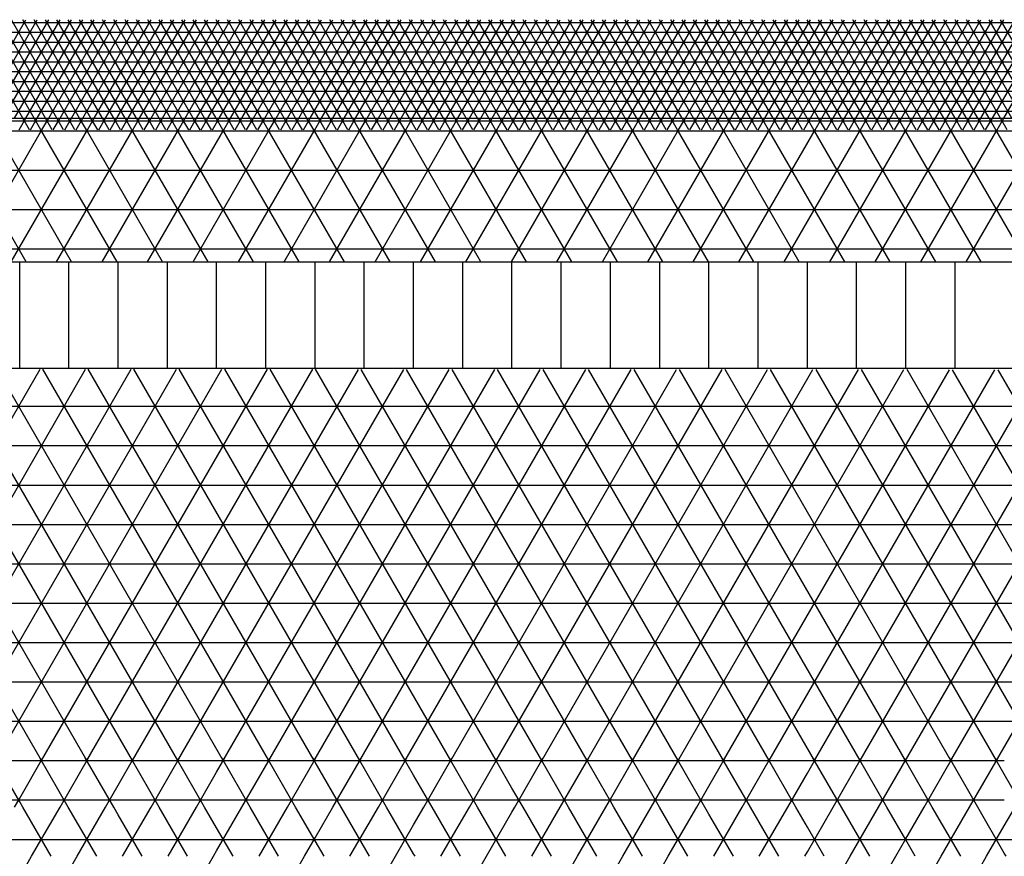
# Model space of a CAD drawing. Units: centimetres. Extents: x -301253 to -292688, y -134128 to -126305.
# Drawn here: x -298663 to -298413, y -129543 to -129330 of the extents above; entities that cross this region are included whole.
import ezdxf

# ---------------------------------------------------------------- set-up
doc = ezdxf.new("R2010")
doc.units = ezdxf.units.CM
doc.header["$MEASUREMENT"] = 0
doc.layers.get('0').update_dxf_attribs({"linetype": 'CONTINUOUS'})
for name, color, linetype in [('b_900', 41, 'CONTINUOUS'), ('b_96', 131, 'CONTINUOUS'), ('b_pasy', 143, 'CONTINUOUS'), ('b_raster_901', 41, 'CONTINUOUS'), ('b_raster_alabaster', 254, 'CONTINUOUS'), ('b_raster_nieb', 141, 'CONTINUOUS')]:
    doc.layers.add(name, color=color, linetype=linetype)

msp = doc.modelspace()

# ---------------------------------------------------------------- linework, layer by layer
at = {"color": 7}
for p, q in [((-299613.04, -129355.25), (-297113.04, -129355.25)), ((-299613.04, -129391.75), (-297113.04, -129391.75)), ((-299613.04, -129418.75), (-297113.04, -129418.75))]:
    msp.add_line(p, q, dxfattribs=at)
for p, q in [((-298663.04, -129418.75), (-298663.04, -129391.75)), ((-298650.54, -129418.75), (-298650.54, -129391.75)), ((-298638.04, -129418.75), (-298638.04, -129391.75)), ((-298625.54, -129418.75), (-298625.54, -129391.75)), ((-298613.04, -129418.75), (-298613.04, -129391.75)), ((-298600.54, -129418.75), (-298600.54, -129391.75)), ((-298588.04, -129418.75), (-298588.04, -129391.75)), ((-298575.54, -129418.75), (-298575.54, -129391.75)), ((-298563.04, -129418.75), (-298563.04, -129391.75)), ((-298550.54, -129418.75), (-298550.54, -129391.75)), ((-298538.04, -129418.75), (-298538.04, -129391.75)), ((-298525.54, -129418.75), (-298525.54, -129391.75)), ((-298513.04, -129418.75), (-298513.04, -129391.75)), ((-298500.54, -129418.75), (-298500.54, -129391.75)), ((-298488.04, -129418.75), (-298488.04, -129391.75)), ((-298475.54, -129418.75), (-298475.54, -129391.75)), ((-298463.04, -129418.75), (-298463.04, -129391.75)), ((-298450.54, -129418.75), (-298450.54, -129391.75)), ((-298438.04, -129418.75), (-298438.04, -129391.75)), ((-298425.54, -129418.75), (-298425.54, -129391.75))]:
    msp.add_line(p, q)
at = {"layer": 'b_900', "ltscale": 3}
for p, q in [((-299613.04, -129358.44), (-297113.04, -129358.44)), ((-298661.39, -129391.75), (-298680.75, -129358.2)), ((-298676.75, -129391.75), (-298657.38, -129358.2)), ((-298649.84, -129391.75), (-298669.21, -129358.2)), ((-298665.2, -129391.75), (-298645.83, -129358.2)), ((-298638.29, -129391.75), (-298657.66, -129358.2)), ((-298653.65, -129391.75), (-298634.29, -129358.2)), ((-298626.75, -129391.75), (-298646.11, -129358.2)), ((-298642.11, -129391.75), (-298622.74, -129358.2)), ((-298615.2, -129391.75), (-298634.57, -129358.2)), ((-298630.56, -129391.75), (-298611.19, -129358.2)), ((-298603.65, -129391.75), (-298623.02, -129358.2)), ((-298619.01, -129391.75), (-298599.65, -129358.2)), ((-298592.11, -129391.75), (-298611.47, -129358.2)), ((-298607.47, -129391.75), (-298588.1, -129358.2)), ((-298580.56, -129391.75), (-298599.92, -129358.2)), ((-298595.92, -129391.75), (-298576.55, -129358.2)), ((-298569.01, -129391.75), (-298588.38, -129358.2)), ((-298584.37, -129391.75), (-298565.01, -129358.2)), ((-298557.47, -129391.75), (-298576.83, -129358.2)), ((-298572.82, -129391.75), (-298553.46, -129358.2)), ((-298545.92, -129391.75), (-298565.28, -129358.2)), ((-298561.28, -129391.75), (-298541.91, -129358.2)), ((-298534.37, -129391.75), (-298553.74, -129358.2)), ((-298549.73, -129391.75), (-298530.36, -129358.2)), ((-298522.82, -129391.75), (-298542.19, -129358.2)), ((-298538.18, -129391.75), (-298518.82, -129358.2)), ((-298511.28, -129391.75), (-298530.64, -129358.2)), ((-298526.64, -129391.75), (-298507.27, -129358.2)), ((-298499.73, -129391.75), (-298519.1, -129358.2)), ((-298515.09, -129391.75), (-298495.72, -129358.2)), ((-298488.18, -129391.75), (-298507.55, -129358.2)), ((-298503.54, -129391.75), (-298484.18, -129358.2)), ((-298476.64, -129391.75), (-298496, -129358.2)), ((-298492, -129391.75), (-298472.63, -129358.2)), ((-298465.09, -129391.75), (-298484.45, -129358.2)), ((-298480.45, -129391.75), (-298461.08, -129358.2)), ((-298453.54, -129391.75), (-298472.91, -129358.2)), ((-298468.9, -129391.75), (-298449.54, -129358.2)), ((-298442, -129391.75), (-298461.36, -129358.2)), ((-298457.35, -129391.75), (-298437.99, -129358.2)), ((-298430.45, -129391.75), (-298449.81, -129358.2)), ((-298445.81, -129391.75), (-298426.44, -129358.2)), ((-298418.9, -129391.75), (-298438.27, -129358.2)), ((-298434.26, -129391.75), (-298414.89, -129358.2)), ((-298407.35, -129391.75), (-298426.72, -129358.2)), ((-298422.71, -129391.75), (-298403.35, -129358.2)), ((-298395.81, -129391.75), (-298415.17, -129358.2)), ((-299613.04, -129368.44), (-297113.04, -129368.44)), ((-299613.04, -129378.44), (-297113.04, -129378.44)), ((-299613.04, -129388.44), (-297113.04, -129388.44))]:
    msp.add_line(p, q, dxfattribs=at)
at = {"layer": 'b_96', "ltscale": 3}
for p, q in [((-299613.04, -129330.94), (-297113.04, -129330.94)), ((-298662.25, -129355.25), (-298676.69, -129330.25)), ((-298675.88, -129355.25), (-298661.45, -129330.25)), ((-298659.37, -129355.25), (-298673.8, -129330.25)), ((-298672.99, -129355.25), (-298658.56, -129330.25)), ((-298656.48, -129355.25), (-298670.91, -129330.25)), ((-298670.11, -129355.25), (-298655.67, -129330.25)), ((-298653.59, -129355.25), (-298668.03, -129330.25)), ((-298667.22, -129355.25), (-298652.79, -129330.25)), ((-298650.71, -129355.25), (-298665.14, -129330.25)), ((-298664.33, -129355.25), (-298649.9, -129330.25)), ((-298647.82, -129355.25), (-298662.25, -129330.25)), ((-298661.45, -129355.25), (-298647.01, -129330.25)), ((-298644.93, -129355.25), (-298659.37, -129330.25)), ((-298658.56, -129355.25), (-298644.13, -129330.25)), ((-298642.05, -129355.25), (-298656.48, -129330.25)), ((-298655.67, -129355.25), (-298641.24, -129330.25)), ((-298639.16, -129355.25), (-298653.59, -129330.25)), ((-298652.79, -129355.25), (-298638.35, -129330.25)), ((-298636.27, -129355.25), (-298650.71, -129330.25)), ((-298649.9, -129355.25), (-298635.47, -129330.25)), ((-298633.39, -129355.25), (-298647.82, -129330.25)), ((-298647.01, -129355.25), (-298632.58, -129330.25)), ((-298630.5, -129355.25), (-298644.93, -129330.25)), ((-298644.13, -129355.25), (-298629.69, -129330.25)), ((-298627.61, -129355.25), (-298642.05, -129330.25)), ((-298641.24, -129355.25), (-298626.81, -129330.25)), ((-298624.73, -129355.25), (-298639.16, -129330.25)), ((-298638.35, -129355.25), (-298623.92, -129330.25)), ((-298621.84, -129355.25), (-298636.27, -129330.25)), ((-298635.47, -129355.25), (-298621.03, -129330.25)), ((-298618.95, -129355.25), (-298633.39, -129330.25)), ((-298632.58, -129355.25), (-298618.15, -129330.25)), ((-298616.07, -129355.25), (-298630.5, -129330.25)), ((-298629.69, -129355.25), (-298615.26, -129330.25)), ((-298613.18, -129355.25), (-298627.61, -129330.25)), ((-298626.81, -129355.25), (-298612.37, -129330.25)), ((-298610.29, -129355.25), (-298624.73, -129330.25)), ((-298623.92, -129355.25), (-298609.49, -129330.25)), ((-298607.41, -129355.25), (-298621.84, -129330.25)), ((-298621.03, -129355.25), (-298606.6, -129330.25)), ((-298604.52, -129355.25), (-298618.95, -129330.25)), ((-298618.15, -129355.25), (-298603.71, -129330.25)), ((-298601.63, -129355.25), (-298616.07, -129330.25)), ((-298615.26, -129355.25), (-298600.83, -129330.25)), ((-298598.75, -129355.25), (-298613.18, -129330.25)), ((-298612.37, -129355.25), (-298597.94, -129330.25)), ((-298595.86, -129355.25), (-298610.29, -129330.25)), ((-298609.49, -129355.25), (-298595.05, -129330.25)), ((-298592.97, -129355.25), (-298607.41, -129330.25)), ((-298606.6, -129355.25), (-298592.17, -129330.25)), ((-298590.09, -129355.25), (-298604.52, -129330.25)), ((-298603.71, -129355.25), (-298589.28, -129330.25)), ((-298587.2, -129355.25), (-298601.63, -129330.25)), ((-298600.83, -129355.25), (-298586.39, -129330.25)), ((-298584.31, -129355.25), (-298598.75, -129330.25)), ((-298597.94, -129355.25), (-298583.51, -129330.25)), ((-298581.43, -129355.25), (-298595.86, -129330.25)), ((-298595.05, -129355.25), (-298580.62, -129330.25)), ((-298578.54, -129355.25), (-298592.97, -129330.25)), ((-298592.17, -129355.25), (-298577.73, -129330.25)), ((-298575.65, -129355.25), (-298590.09, -129330.25)), ((-298589.28, -129355.25), (-298574.84, -129330.25)), ((-298572.76, -129355.25), (-298587.2, -129330.25)), ((-298586.39, -129355.25), (-298571.96, -129330.25)), ((-298569.88, -129355.25), (-298584.31, -129330.25)), ((-298583.51, -129355.25), (-298569.07, -129330.25)), ((-298566.99, -129355.25), (-298581.43, -129330.25)), ((-298580.62, -129355.25), (-298566.18, -129330.25)), ((-298564.1, -129355.25), (-298578.54, -129330.25)), ((-298577.73, -129355.25), (-298563.3, -129330.25)), ((-298561.22, -129355.25), (-298575.65, -129330.25)), ((-298574.84, -129355.25), (-298560.41, -129330.25)), ((-298558.33, -129355.25), (-298572.76, -129330.25)), ((-298571.96, -129355.25), (-298557.52, -129330.25)), ((-298555.44, -129355.25), (-298569.88, -129330.25)), ((-298569.07, -129355.25), (-298554.64, -129330.25)), ((-298552.56, -129355.25), (-298566.99, -129330.25)), ((-298566.18, -129355.25), (-298551.75, -129330.25)), ((-298549.67, -129355.25), (-298564.1, -129330.25)), ((-298563.3, -129355.25), (-298548.86, -129330.25)), ((-298546.78, -129355.25), (-298561.22, -129330.25)), ((-298560.41, -129355.25), (-298545.98, -129330.25)), ((-298543.9, -129355.25), (-298558.33, -129330.25)), ((-298557.52, -129355.25), (-298543.09, -129330.25)), ((-298541.01, -129355.25), (-298555.44, -129330.25)), ((-298554.64, -129355.25), (-298540.2, -129330.25)), ((-298538.12, -129355.25), (-298552.56, -129330.25)), ((-298551.75, -129355.25), (-298537.32, -129330.25)), ((-298535.24, -129355.25), (-298549.67, -129330.25)), ((-298548.86, -129355.25), (-298534.43, -129330.25)), ((-298532.35, -129355.25), (-298546.78, -129330.25)), ((-298545.98, -129355.25), (-298531.54, -129330.25)), ((-298529.46, -129355.25), (-298543.9, -129330.25)), ((-298543.09, -129355.25), (-298528.66, -129330.25)), ((-298526.58, -129355.25), (-298541.01, -129330.25)), ((-298540.2, -129355.25), (-298525.77, -129330.25)), ((-298523.69, -129355.25), (-298538.12, -129330.25)), ((-298537.32, -129355.25), (-298522.88, -129330.25)), ((-298520.8, -129355.25), (-298535.24, -129330.25)), ((-298534.43, -129355.25), (-298520, -129330.25)), ((-298517.92, -129355.25), (-298532.35, -129330.25)), ((-298531.54, -129355.25), (-298517.11, -129330.25)), ((-298515.03, -129355.25), (-298529.46, -129330.25)), ((-298528.66, -129355.25), (-298514.22, -129330.25)), ((-298512.14, -129355.25), (-298526.58, -129330.25)), ((-298525.77, -129355.25), (-298511.34, -129330.25)), ((-298509.26, -129355.25), (-298523.69, -129330.25)), ((-298522.88, -129355.25), (-298508.45, -129330.25)), ((-298506.37, -129355.25), (-298520.8, -129330.25)), ((-298520, -129355.25), (-298505.56, -129330.25)), ((-298503.48, -129355.25), (-298517.92, -129330.25)), ((-298517.11, -129355.25), (-298502.68, -129330.25)), ((-298500.6, -129355.25), (-298515.03, -129330.25)), ((-298514.22, -129355.25), (-298499.79, -129330.25)), ((-298497.71, -129355.25), (-298512.14, -129330.25)), ((-298511.34, -129355.25), (-298496.9, -129330.25)), ((-298494.82, -129355.25), (-298509.26, -129330.25)), ((-298508.45, -129355.25), (-298494.02, -129330.25)), ((-298491.94, -129355.25), (-298506.37, -129330.25)), ((-298505.56, -129355.25), (-298491.13, -129330.25)), ((-298489.05, -129355.25), (-298503.48, -129330.25)), ((-298502.68, -129355.25), (-298488.24, -129330.25)), ((-298486.16, -129355.25), (-298500.6, -129330.25)), ((-298499.79, -129355.25), (-298485.36, -129330.25)), ((-298483.28, -129355.25), (-298497.71, -129330.25)), ((-298496.9, -129355.25), (-298482.47, -129330.25)), ((-298480.39, -129355.25), (-298494.82, -129330.25)), ((-298494.02, -129355.25), (-298479.58, -129330.25)), ((-298477.5, -129355.25), (-298491.94, -129330.25)), ((-298491.13, -129355.25), (-298476.7, -129330.25)), ((-298474.62, -129355.25), (-298489.05, -129330.25)), ((-298488.24, -129355.25), (-298473.81, -129330.25)), ((-298471.73, -129355.25), (-298486.16, -129330.25)), ((-298485.36, -129355.25), (-298470.92, -129330.25)), ((-298468.84, -129355.25), (-298483.28, -129330.25)), ((-298482.47, -129355.25), (-298468.04, -129330.25)), ((-298465.96, -129355.25), (-298480.39, -129330.25)), ((-298479.58, -129355.25), (-298465.15, -129330.25)), ((-298463.07, -129355.25), (-298477.5, -129330.25)), ((-298476.7, -129355.25), (-298462.26, -129330.25)), ((-298460.18, -129355.25), (-298474.62, -129330.25)), ((-298473.81, -129355.25), (-298459.37, -129330.25)), ((-298457.29, -129355.25), (-298471.73, -129330.25)), ((-298470.92, -129355.25), (-298456.49, -129330.25)), ((-298454.41, -129355.25), (-298468.84, -129330.25)), ((-298468.04, -129355.25), (-298453.6, -129330.25)), ((-298451.52, -129355.25), (-298465.96, -129330.25)), ((-298465.15, -129355.25), (-298450.71, -129330.25)), ((-298448.63, -129355.25), (-298463.07, -129330.25)), ((-298462.26, -129355.25), (-298447.83, -129330.25)), ((-298445.75, -129355.25), (-298460.18, -129330.25)), ((-298459.37, -129355.25), (-298444.94, -129330.25)), ((-298442.86, -129355.25), (-298457.29, -129330.25)), ((-298456.49, -129355.25), (-298442.05, -129330.25)), ((-298439.97, -129355.25), (-298454.41, -129330.25)), ((-298453.6, -129355.25), (-298439.17, -129330.25)), ((-298437.09, -129355.25), (-298451.52, -129330.25)), ((-298450.71, -129355.25), (-298436.28, -129330.25)), ((-298434.2, -129355.25), (-298448.63, -129330.25)), ((-298447.83, -129355.25), (-298433.39, -129330.25)), ((-298431.31, -129355.25), (-298445.75, -129330.25)), ((-298444.94, -129355.25), (-298430.51, -129330.25)), ((-298428.43, -129355.25), (-298442.86, -129330.25)), ((-298442.05, -129355.25), (-298427.62, -129330.25)), ((-298425.54, -129355.25), (-298439.97, -129330.25)), ((-298439.17, -129355.25), (-298424.73, -129330.25)), ((-298422.65, -129355.25), (-298437.09, -129330.25)), ((-298436.28, -129355.25), (-298421.85, -129330.25)), ((-298419.77, -129355.25), (-298434.2, -129330.25)), ((-298433.39, -129355.25), (-298418.96, -129330.25)), ((-298416.88, -129355.25), (-298431.31, -129330.25)), ((-298430.51, -129355.25), (-298416.07, -129330.25)), ((-298413.99, -129355.25), (-298428.43, -129330.25)), ((-298427.62, -129355.25), (-298413.19, -129330.25)), ((-298411.11, -129355.25), (-298425.54, -129330.25)), ((-298424.73, -129355.25), (-298410.3, -129330.25)), ((-298408.22, -129355.25), (-298422.65, -129330.25)), ((-298421.85, -129355.25), (-298407.41, -129330.25)), ((-298405.33, -129355.25), (-298419.77, -129330.25)), ((-298418.96, -129355.25), (-298404.53, -129330.25)), ((-298402.45, -129355.25), (-298416.88, -129330.25)), ((-298416.07, -129355.25), (-298401.64, -129330.25)), ((-298399.56, -129355.25), (-298413.99, -129330.25)), ((-298413.19, -129355.25), (-298398.75, -129330.25)), ((-299613.04, -129333.44), (-297113.04, -129333.44)), ((-299613.04, -129335.94), (-297113.04, -129335.94)), ((-299613.04, -129338.44), (-297113.04, -129338.44)), ((-299613.04, -129340.94), (-297113.04, -129340.94)), ((-299613.04, -129343.44), (-297113.04, -129343.44)), ((-299613.04, -129345.94), (-297113.04, -129345.94)), ((-299613.04, -129348.44), (-297113.04, -129348.44)), ((-299613.04, -129350.94), (-297113.04, -129350.94)), ((-299613.04, -129353.44), (-297113.04, -129353.44))]:
    msp.add_line(p, q, dxfattribs=at)
at = {"layer": 'b_pasy', "ltscale": 3}
for p, q in [((-299613.04, -129355.94), (-297113.04, -129355.94)), ((-298663.16, -129358.2), (-298661.45, -129355.25)), ((-298660.55, -129358.2), (-298662.25, -129355.25)), ((-298660.27, -129358.2), (-298658.56, -129355.25)), ((-298657.66, -129358.2), (-298659.37, -129355.25)), ((-298657.38, -129358.2), (-298655.67, -129355.25)), ((-298654.77, -129358.2), (-298656.48, -129355.25)), ((-298654.5, -129358.2), (-298652.79, -129355.25)), ((-298651.89, -129358.2), (-298653.59, -129355.25)), ((-298651.61, -129358.2), (-298649.9, -129355.25)), ((-298649, -129358.2), (-298650.71, -129355.25)), ((-298648.72, -129358.2), (-298647.01, -129355.25)), ((-298646.11, -129358.2), (-298647.82, -129355.25)), ((-298645.83, -129358.2), (-298644.13, -129355.25)), ((-298643.23, -129358.2), (-298644.93, -129355.25)), ((-298642.95, -129358.2), (-298641.24, -129355.25)), ((-298640.34, -129358.2), (-298642.05, -129355.25)), ((-298640.06, -129358.2), (-298638.35, -129355.25)), ((-298637.45, -129358.2), (-298639.16, -129355.25)), ((-298637.17, -129358.2), (-298635.47, -129355.25)), ((-298634.57, -129358.2), (-298636.27, -129355.25)), ((-298634.29, -129358.2), (-298632.58, -129355.25)), ((-298631.68, -129358.2), (-298633.39, -129355.25)), ((-298631.4, -129358.2), (-298629.69, -129355.25)), ((-298628.79, -129358.2), (-298630.5, -129355.25)), ((-298628.51, -129358.2), (-298626.81, -129355.25)), ((-298625.91, -129358.2), (-298627.61, -129355.25)), ((-298625.63, -129358.2), (-298623.92, -129355.25)), ((-298623.02, -129358.2), (-298624.73, -129355.25)), ((-298622.74, -129358.2), (-298621.03, -129355.25)), ((-298620.13, -129358.2), (-298621.84, -129355.25)), ((-298619.85, -129358.2), (-298618.15, -129355.25)), ((-298617.24, -129358.2), (-298618.95, -129355.25)), ((-298616.97, -129358.2), (-298615.26, -129355.25)), ((-298614.36, -129358.2), (-298616.07, -129355.25)), ((-298614.08, -129358.2), (-298612.37, -129355.25)), ((-298611.47, -129358.2), (-298613.18, -129355.25)), ((-298611.19, -129358.2), (-298609.49, -129355.25)), ((-298608.58, -129358.2), (-298610.29, -129355.25)), ((-298608.31, -129358.2), (-298606.6, -129355.25)), ((-298605.7, -129358.2), (-298607.41, -129355.25)), ((-298605.42, -129358.2), (-298603.71, -129355.25)), ((-298602.81, -129358.2), (-298604.52, -129355.25)), ((-298602.53, -129358.2), (-298600.83, -129355.25)), ((-298599.92, -129358.2), (-298601.63, -129355.25)), ((-298599.65, -129358.2), (-298597.94, -129355.25)), ((-298597.04, -129358.2), (-298598.75, -129355.25)), ((-298596.76, -129358.2), (-298595.05, -129355.25)), ((-298594.15, -129358.2), (-298595.86, -129355.25)), ((-298593.87, -129358.2), (-298592.17, -129355.25)), ((-298591.26, -129358.2), (-298592.97, -129355.25)), ((-298590.99, -129358.2), (-298589.28, -129355.25)), ((-298588.38, -129358.2), (-298590.09, -129355.25)), ((-298588.1, -129358.2), (-298586.39, -129355.25)), ((-298585.49, -129358.2), (-298587.2, -129355.25)), ((-298585.21, -129358.2), (-298583.51, -129355.25)), ((-298582.6, -129358.2), (-298584.31, -129355.25)), ((-298582.33, -129358.2), (-298580.62, -129355.25)), ((-298579.72, -129358.2), (-298581.43, -129355.25)), ((-298579.44, -129358.2), (-298577.73, -129355.25)), ((-298576.83, -129358.2), (-298578.54, -129355.25)), ((-298576.55, -129358.2), (-298574.84, -129355.25)), ((-298573.94, -129358.2), (-298575.65, -129355.25)), ((-298573.67, -129358.2), (-298571.96, -129355.25)), ((-298571.06, -129358.2), (-298572.76, -129355.25)), ((-298570.78, -129358.2), (-298569.07, -129355.25)), ((-298568.17, -129358.2), (-298569.88, -129355.25)), ((-298567.89, -129358.2), (-298566.18, -129355.25)), ((-298565.28, -129358.2), (-298566.99, -129355.25)), ((-298565.01, -129358.2), (-298563.3, -129355.25)), ((-298562.4, -129358.2), (-298564.1, -129355.25)), ((-298562.12, -129358.2), (-298560.41, -129355.25)), ((-298559.51, -129358.2), (-298561.22, -129355.25)), ((-298559.23, -129358.2), (-298557.52, -129355.25)), ((-298556.62, -129358.2), (-298558.33, -129355.25)), ((-298556.35, -129358.2), (-298554.64, -129355.25)), ((-298553.74, -129358.2), (-298555.44, -129355.25)), ((-298553.46, -129358.2), (-298551.75, -129355.25)), ((-298550.85, -129358.2), (-298552.56, -129355.25)), ((-298550.57, -129358.2), (-298548.86, -129355.25)), ((-298547.96, -129358.2), (-298549.67, -129355.25)), ((-298547.69, -129358.2), (-298545.98, -129355.25)), ((-298545.08, -129358.2), (-298546.78, -129355.25)), ((-298544.8, -129358.2), (-298543.09, -129355.25)), ((-298542.19, -129358.2), (-298543.9, -129355.25)), ((-298541.91, -129358.2), (-298540.2, -129355.25)), ((-298539.3, -129358.2), (-298541.01, -129355.25)), ((-298539.03, -129358.2), (-298537.32, -129355.25)), ((-298536.42, -129358.2), (-298538.12, -129355.25)), ((-298536.14, -129358.2), (-298534.43, -129355.25)), ((-298533.53, -129358.2), (-298535.24, -129355.25)), ((-298533.25, -129358.2), (-298531.54, -129355.25)), ((-298530.64, -129358.2), (-298532.35, -129355.25)), ((-298530.36, -129358.2), (-298528.66, -129355.25)), ((-298527.76, -129358.2), (-298529.46, -129355.25)), ((-298527.48, -129358.2), (-298525.77, -129355.25)), ((-298524.87, -129358.2), (-298526.58, -129355.25)), ((-298524.59, -129358.2), (-298522.88, -129355.25)), ((-298521.98, -129358.2), (-298523.69, -129355.25)), ((-298521.7, -129358.2), (-298520, -129355.25)), ((-298519.1, -129358.2), (-298520.8, -129355.25)), ((-298518.82, -129358.2), (-298517.11, -129355.25)), ((-298516.21, -129358.2), (-298517.92, -129355.25)), ((-298515.93, -129358.2), (-298514.22, -129355.25)), ((-298513.32, -129358.2), (-298515.03, -129355.25)), ((-298513.04, -129358.2), (-298511.34, -129355.25)), ((-298510.44, -129358.2), (-298512.14, -129355.25)), ((-298510.16, -129358.2), (-298508.45, -129355.25)), ((-298507.55, -129358.2), (-298509.26, -129355.25)), ((-298507.27, -129358.2), (-298505.56, -129355.25)), ((-298504.66, -129358.2), (-298506.37, -129355.25)), ((-298504.38, -129358.2), (-298502.68, -129355.25)), ((-298501.77, -129358.2), (-298503.48, -129355.25)), ((-298501.5, -129358.2), (-298499.79, -129355.25)), ((-298498.89, -129358.2), (-298500.6, -129355.25)), ((-298498.61, -129358.2), (-298496.9, -129355.25)), ((-298496, -129358.2), (-298497.71, -129355.25)), ((-298495.72, -129358.2), (-298494.02, -129355.25)), ((-298493.11, -129358.2), (-298494.82, -129355.25)), ((-298492.84, -129358.2), (-298491.13, -129355.25)), ((-298490.23, -129358.2), (-298491.94, -129355.25)), ((-298489.95, -129358.2), (-298488.24, -129355.25)), ((-298487.34, -129358.2), (-298489.05, -129355.25)), ((-298487.06, -129358.2), (-298485.36, -129355.25)), ((-298484.45, -129358.2), (-298486.16, -129355.25)), ((-298484.18, -129358.2), (-298482.47, -129355.25)), ((-298481.57, -129358.2), (-298483.28, -129355.25)), ((-298481.29, -129358.2), (-298479.58, -129355.25)), ((-298478.68, -129358.2), (-298480.39, -129355.25)), ((-298478.4, -129358.2), (-298476.7, -129355.25)), ((-298475.79, -129358.2), (-298477.5, -129355.25)), ((-298475.52, -129358.2), (-298473.81, -129355.25)), ((-298472.91, -129358.2), (-298474.62, -129355.25)), ((-298472.63, -129358.2), (-298470.92, -129355.25)), ((-298470.02, -129358.2), (-298471.73, -129355.25)), ((-298469.74, -129358.2), (-298468.04, -129355.25)), ((-298467.13, -129358.2), (-298468.84, -129355.25)), ((-298466.86, -129358.2), (-298465.15, -129355.25)), ((-298464.25, -129358.2), (-298465.96, -129355.25)), ((-298463.97, -129358.2), (-298462.26, -129355.25)), ((-298461.36, -129358.2), (-298463.07, -129355.25)), ((-298461.08, -129358.2), (-298459.37, -129355.25)), ((-298458.47, -129358.2), (-298460.18, -129355.25)), ((-298458.2, -129358.2), (-298456.49, -129355.25)), ((-298455.59, -129358.2), (-298457.29, -129355.25)), ((-298455.31, -129358.2), (-298453.6, -129355.25)), ((-298452.7, -129358.2), (-298454.41, -129355.25)), ((-298452.42, -129358.2), (-298450.71, -129355.25)), ((-298449.81, -129358.2), (-298451.52, -129355.25)), ((-298449.54, -129358.2), (-298447.83, -129355.25)), ((-298446.93, -129358.2), (-298448.63, -129355.25)), ((-298446.65, -129358.2), (-298444.94, -129355.25)), ((-298444.04, -129358.2), (-298445.75, -129355.25)), ((-298443.76, -129358.2), (-298442.05, -129355.25)), ((-298441.15, -129358.2), (-298442.86, -129355.25)), ((-298440.88, -129358.2), (-298439.17, -129355.25)), ((-298438.27, -129358.2), (-298439.97, -129355.25)), ((-298437.99, -129358.2), (-298436.28, -129355.25)), ((-298435.38, -129358.2), (-298437.09, -129355.25)), ((-298435.1, -129358.2), (-298433.39, -129355.25)), ((-298432.49, -129358.2), (-298434.2, -129355.25)), ((-298432.22, -129358.2), (-298430.51, -129355.25)), ((-298429.61, -129358.2), (-298431.31, -129355.25)), ((-298429.33, -129358.2), (-298427.62, -129355.25)), ((-298426.72, -129358.2), (-298428.43, -129355.25)), ((-298426.44, -129358.2), (-298424.73, -129355.25)), ((-298423.83, -129358.2), (-298425.54, -129355.25)), ((-298423.56, -129358.2), (-298421.85, -129355.25)), ((-298420.95, -129358.2), (-298422.65, -129355.25)), ((-298420.67, -129358.2), (-298418.96, -129355.25)), ((-298418.06, -129358.2), (-298419.77, -129355.25)), ((-298417.78, -129358.2), (-298416.07, -129355.25)), ((-298415.17, -129358.2), (-298416.88, -129355.25)), ((-298414.89, -129358.2), (-298413.19, -129355.25)), ((-298412.29, -129358.2), (-298413.99, -129355.25))]:
    msp.add_line(p, q, dxfattribs=at)
at = {"layer": 'b_raster_901', "ltscale": 3}
for p, q in [((-298663.04, -129528), (-298657.12, -129517.75)), ((-298663.04, -129518.44), (-298638.04, -129518.44)), ((-298650.71, -129530.25), (-298657.92, -129517.75)), ((-298652.79, -129530.25), (-298645.57, -129517.75)), ((-298639.16, -129530.25), (-298646.38, -129517.75)), ((-298613.04, -129521.39), (-298610.93, -129517.75)), ((-298613.04, -129518.44), (-298588.04, -129518.44)), ((-298604.52, -129530.25), (-298611.74, -129517.75)), ((-298606.6, -129530.25), (-298599.38, -129517.75)), ((-298592.97, -129530.25), (-298600.19, -129517.75)), ((-298595.05, -129530.25), (-298588.04, -129518.09)), ((-298588.04, -129518.8), (-298588.64, -129517.75)), ((-298488.04, -129524.89), (-298483.91, -129517.75)), ((-298488.04, -129518.44), (-298463.04, -129518.44)), ((-298477.5, -129530.25), (-298484.72, -129517.75)), ((-298479.58, -129530.25), (-298472.37, -129517.75)), ((-298465.96, -129530.25), (-298473.17, -129517.75)), ((-298463.04, -129521.59), (-298460.82, -129517.75)), ((-298463.04, -129518.44), (-298438.04, -129518.44)), ((-298454.41, -129530.25), (-298461.63, -129517.75)), ((-298456.49, -129530.25), (-298449.27, -129517.75)), ((-298442.86, -129530.25), (-298450.08, -129517.75)), ((-298444.94, -129530.25), (-298438.04, -129518.28)), ((-298438.04, -129518.6), (-298438.53, -129517.75)), ((-298468.04, -129530.25), (-298463.04, -129521.59)), ((-298641.24, -129530.25), (-298638.04, -129524.69)), ((-298663.04, -129528.44), (-298638.04, -129528.44)), ((-298662.25, -129530.25), (-298663.04, -129528.89)), ((-298613.04, -129528.44), (-298588.04, -129528.44)), ((-298488.04, -129528.44), (-298463.04, -129528.44)), ((-298463.04, -129528.44), (-298438.04, -129528.44)), ((-298538.04, -129531.49), (-298537.32, -129530.25)), ((-298528.02, -129542.75), (-298535.24, -129530.25)), ((-298532.99, -129542.75), (-298525.77, -129530.25)), ((-298516.47, -129542.75), (-298523.69, -129530.25)), ((-298521.44, -129542.75), (-298514.22, -129530.25)), ((-298413.04, -129534.98), (-298410.3, -129530.25)), ((-298688.04, -129538.44), (-298663.04, -129538.44)), ((-298538.04, -129538.44), (-298513.04, -129538.44)), ((-298413.04, -129538.44), (-298388.04, -129538.44)), ((-298412.55, -129542.75), (-298413.04, -129541.91)), ((-298621.03, -129555.25), (-298613.82, -129542.75)), ((-298574.84, -129555.25), (-298567.63, -129542.75)), ((-298513.04, -129548.19), (-298509.89, -129542.75)), ((-298505.56, -129555.25), (-298498.35, -129542.75)), ((-298436.28, -129555.25), (-298429.06, -129542.75)), ((-298424.73, -129555.25), (-298417.52, -129542.75))]:
    msp.add_line(p, q, dxfattribs=at)
at = {"layer": 'b_raster_alabaster', "ltscale": 3}
for p, q in [((-298715.26, -129518.44), (-298657.85, -129419.02)), ((-298657.52, -129518.44), (-298714.94, -129418.99)), ((-298703.71, -129518.44), (-298646.31, -129419.02)), ((-298645.97, -129518.44), (-298703.39, -129418.99)), ((-298692.16, -129518.44), (-298634.76, -129419.03)), ((-298634.43, -129518.44), (-298691.84, -129419)), ((-298680.61, -129518.44), (-298623.22, -129419.04)), ((-298622.88, -129518.44), (-298680.29, -129419.01)), ((-298669.07, -129518.44), (-298611.68, -129419.04)), ((-298611.33, -129518.44), (-298668.74, -129419.01)), ((-298657.52, -129518.44), (-298600.13, -129419.05)), ((-298599.79, -129518.44), (-298657.19, -129419.02)), ((-298645.97, -129518.44), (-298588.59, -129419.05)), ((-298588.24, -129518.44), (-298645.64, -129419.02)), ((-298634.43, -129518.44), (-298577.05, -129419.06)), ((-298576.69, -129518.44), (-298634.09, -129419.03)), ((-298622.88, -129518.44), (-298565.5, -129419.06)), ((-298565.14, -129518.44), (-298622.54, -129419.04)), ((-298611.33, -129518.44), (-298553.96, -129419.07)), ((-298553.6, -129518.44), (-298610.99, -129419.04)), ((-298599.79, -129518.44), (-298542.42, -129419.08)), ((-298542.05, -129518.44), (-298599.44, -129419.05)), ((-298588.24, -129518.44), (-298530.87, -129419.08)), ((-298530.5, -129518.44), (-298587.89, -129419.05)), ((-298576.69, -129518.44), (-298519.33, -129419.09)), ((-298518.96, -129518.44), (-298576.34, -129419.06)), ((-298565.14, -129518.44), (-298507.79, -129419.09)), ((-298507.41, -129518.44), (-298564.79, -129419.07)), ((-298553.6, -129518.44), (-298496.24, -129419.1)), ((-298495.86, -129518.44), (-298553.24, -129419.07)), ((-298542.05, -129518.44), (-298484.7, -129419.11)), ((-298484.32, -129518.44), (-298541.69, -129419.08)), ((-298530.5, -129518.44), (-298473.15, -129419.11)), ((-298472.77, -129518.44), (-298530.13, -129419.08)), ((-298518.96, -129518.44), (-298461.61, -129419.12)), ((-298461.22, -129518.44), (-298518.58, -129419.09)), ((-298507.41, -129518.44), (-298450.07, -129419.12)), ((-298449.67, -129518.44), (-298507.03, -129419.09)), ((-298495.86, -129518.44), (-298438.52, -129419.13)), ((-298438.13, -129518.44), (-298495.48, -129419.1)), ((-298484.32, -129518.44), (-298426.98, -129419.14)), ((-298426.58, -129518.44), (-298483.93, -129419.11)), ((-298472.77, -129518.44), (-298415.44, -129419.14)), ((-298415.03, -129518.44), (-298472.38, -129419.11)), ((-298461.22, -129518.44), (-298403.89, -129419.15)), ((-298403.49, -129518.44), (-298460.83, -129419.12)), ((-298449.67, -129518.44), (-298392.35, -129419.15)), ((-298391.94, -129518.44), (-298449.28, -129419.12)), ((-298438.13, -129518.44), (-298380.81, -129419.16)), ((-298380.39, -129518.44), (-298437.73, -129419.13)), ((-298426.58, -129518.44), (-298369.26, -129419.17)), ((-298368.85, -129518.44), (-298426.18, -129419.14)), ((-298415.03, -129518.44), (-298357.72, -129419.17)), ((-298357.3, -129518.44), (-298414.63, -129419.14)), ((-299188.04, -129428.44), (-298213.04, -129428.44)), ((-299188.04, -129438.44), (-298213.04, -129438.44)), ((-299188.04, -129448.44), (-298213.04, -129448.44)), ((-299188.04, -129458.44), (-298213.04, -129458.44)), ((-299188.04, -129468.44), (-298213.04, -129468.44)), ((-299188.04, -129478.44), (-298213.04, -129478.44)), ((-299188.04, -129488.44), (-298213.04, -129488.44)), ((-299188.04, -129498.44), (-298213.04, -129498.44)), ((-299013.34, -129508.44), (-298238.04, -129508.44)), ((-298688.04, -129518.44), (-298663.04, -129518.44)), ((-298663.04, -129528.89), (-298669.47, -129517.75)), ((-298638.04, -129524.69), (-298634.02, -129517.75)), ((-298638.04, -129518.44), (-298613.04, -129518.44)), ((-298627.61, -129530.25), (-298634.83, -129517.75)), ((-298629.69, -129530.25), (-298622.48, -129517.75)), ((-298616.07, -129530.25), (-298623.28, -129517.75)), ((-298588.04, -129518.09), (-298587.84, -129517.75)), ((-298588.04, -129518.44), (-298563.04, -129518.44)), ((-298581.43, -129530.25), (-298588.04, -129518.8)), ((-298583.51, -129530.25), (-298576.29, -129517.75)), ((-298569.88, -129530.25), (-298577.1, -129517.75)), ((-298571.96, -129530.25), (-298564.74, -129517.75)), ((-298563.04, -129522.1), (-298565.55, -129517.75)), ((-298563.04, -129518.44), (-298538.04, -129518.44)), ((-298560.41, -129530.25), (-298553.19, -129517.75)), ((-298546.78, -129530.25), (-298554, -129517.75)), ((-298548.86, -129530.25), (-298541.65, -129517.75)), ((-298538.04, -129525.4), (-298542.45, -129517.75)), ((-298538.04, -129518.44), (-298513.04, -129518.44)), ((-298537.32, -129530.25), (-298530.1, -129517.75)), ((-298523.69, -129530.25), (-298530.91, -129517.75)), ((-298525.77, -129530.25), (-298518.55, -129517.75)), ((-298513.04, -129528.7), (-298519.36, -129517.75)), ((-298513.04, -129528.19), (-298507.01, -129517.75)), ((-298513.04, -129518.44), (-298488.04, -129518.44)), ((-298500.6, -129530.25), (-298507.81, -129517.75)), ((-298502.68, -129530.25), (-298495.46, -129517.75)), ((-298489.05, -129530.25), (-298496.27, -129517.75)), ((-298618.15, -129530.25), (-298613.04, -129521.39)), ((-298558.33, -129530.25), (-298563.04, -129522.1)), ((-298408.22, -129530.25), (-298413.04, -129521.91)), ((-298491.13, -129530.25), (-298488.04, -129524.89)), ((-298535.24, -129530.25), (-298538.04, -129525.4)), ((-298688.04, -129528.44), (-298663.04, -129528.44)), ((-298664.33, -129530.25), (-298663.04, -129528)), ((-298638.04, -129528.44), (-298613.04, -129528.44)), ((-298588.04, -129528.44), (-298563.04, -129528.44)), ((-298563.04, -129528.44), (-298538.04, -129528.44)), ((-298538.04, -129528.44), (-298513.04, -129528.44)), ((-298514.22, -129530.25), (-298513.04, -129528.19)), ((-298513.04, -129528.44), (-298488.04, -129528.44)), ((-298512.14, -129530.25), (-298513.04, -129528.7)), ((-298655.04, -129542.75), (-298662.25, -129530.25)), ((-298660, -129542.75), (-298652.79, -129530.25)), ((-298643.49, -129542.75), (-298650.71, -129530.25)), ((-298648.46, -129542.75), (-298641.24, -129530.25)), ((-298638.04, -129532.19), (-298639.16, -129530.25)), ((-298631.94, -129542.75), (-298638.04, -129532.19)), ((-298636.91, -129542.75), (-298629.69, -129530.25)), ((-298620.4, -129542.75), (-298627.61, -129530.25)), ((-298625.36, -129542.75), (-298618.15, -129530.25)), ((-298613.04, -129535.5), (-298616.07, -129530.25)), ((-298613.04, -129541.39), (-298606.6, -129530.25)), ((-298597.3, -129542.75), (-298604.52, -129530.25)), ((-298602.27, -129542.75), (-298595.05, -129530.25)), ((-298588.04, -129538.8), (-298592.97, -129530.25)), ((-298588.04, -129538.09), (-298583.51, -129530.25)), ((-298574.21, -129542.75), (-298581.43, -129530.25)), ((-298579.18, -129542.75), (-298571.96, -129530.25)), ((-298563.04, -129542.1), (-298569.88, -129530.25)), ((-298504.93, -129542.75), (-298512.14, -129530.25)), ((-298509.89, -129542.75), (-298502.68, -129530.25)), ((-298493.38, -129542.75), (-298500.6, -129530.25)), ((-298498.35, -129542.75), (-298491.13, -129530.25)), ((-298488.04, -129532), (-298489.05, -129530.25)), ((-298463.04, -129541.59), (-298456.49, -129530.25)), ((-298447.19, -129542.75), (-298454.41, -129530.25)), ((-298452.16, -129542.75), (-298444.94, -129530.25)), ((-298438.04, -129538.6), (-298442.86, -129530.25)), ((-298438.04, -129538.28), (-298433.39, -129530.25)), ((-298424.1, -129542.75), (-298431.31, -129530.25)), ((-298429.06, -129542.75), (-298421.85, -129530.25)), ((-298413.04, -129541.91), (-298419.77, -129530.25)), ((-298567.63, -129542.75), (-298563.04, -129534.79)), ((-298417.52, -129542.75), (-298413.04, -129534.98)), ((-298608.85, -129542.75), (-298613.04, -129535.5)), ((-298458.74, -129542.75), (-298463.04, -129535.3)), ((-298663.04, -129538.44), (-298638.04, -129538.44)), ((-298638.04, -129538.44), (-298613.04, -129538.44)), ((-298613.04, -129538.44), (-298588.04, -129538.44)), ((-298590.72, -129542.75), (-298588.04, -129538.09)), ((-298588.04, -129538.44), (-298563.04, -129538.44)), ((-298585.76, -129542.75), (-298588.04, -129538.8)), ((-298513.04, -129538.44), (-298488.04, -129538.44)), ((-298463.04, -129538.44), (-298438.04, -129538.44)), ((-298440.61, -129542.75), (-298438.04, -129538.28)), ((-298438.04, -129538.44), (-298413.04, -129538.44)), ((-298435.64, -129542.75), (-298438.04, -129538.6)), ((-298613.82, -129542.75), (-298613.04, -129541.39)), ((-298597.94, -129555.25), (-298590.72, -129542.75)), ((-298551.75, -129555.25), (-298544.53, -129542.75)), ((-298528.66, -129555.25), (-298521.44, -129542.75)), ((-298459.37, -129555.25), (-298452.16, -129542.75)), ((-298447.83, -129555.25), (-298440.61, -129542.75))]:
    msp.add_line(p, q, dxfattribs=at)
at = {"layer": 'b_raster_nieb', "ltscale": 3}
for p, q in [((-298438.04, -129518.28), (-298437.72, -129517.75)), ((-298438.04, -129518.44), (-298413.04, -129518.44)), ((-298431.31, -129530.25), (-298438.04, -129518.6)), ((-298433.39, -129530.25), (-298426.18, -129517.75)), ((-298419.77, -129530.25), (-298426.98, -129517.75)), ((-298421.85, -129530.25), (-298414.63, -129517.75)), ((-298413.04, -129521.91), (-298415.44, -129517.75)), ((-298438.04, -129528.44), (-298413.04, -129528.44)), ((-298563.04, -129534.79), (-298560.41, -129530.25)), ((-298551.11, -129542.75), (-298558.33, -129530.25)), ((-298556.08, -129542.75), (-298548.86, -129530.25)), ((-298539.57, -129542.75), (-298546.78, -129530.25)), ((-298544.53, -129542.75), (-298538.04, -129531.49)), ((-298481.83, -129542.75), (-298488.04, -129532)), ((-298486.8, -129542.75), (-298479.58, -129530.25)), ((-298470.29, -129542.75), (-298477.5, -129530.25)), ((-298475.25, -129542.75), (-298468.04, -129530.25)), ((-298463.04, -129535.3), (-298465.96, -129530.25)), ((-298563.04, -129538.44), (-298538.04, -129538.44)), ((-298488.04, -129538.44), (-298463.04, -129538.44)), ((-298562.66, -129542.75), (-298563.04, -129542.1)), ((-298463.71, -129542.75), (-298463.04, -129541.59)), ((-298663.04, -129548), (-298660, -129542.75)), ((-298655.67, -129555.25), (-298648.46, -129542.75))]:
    msp.add_line(p, q, dxfattribs=at)

doc.saveas('drawing.dxf')
